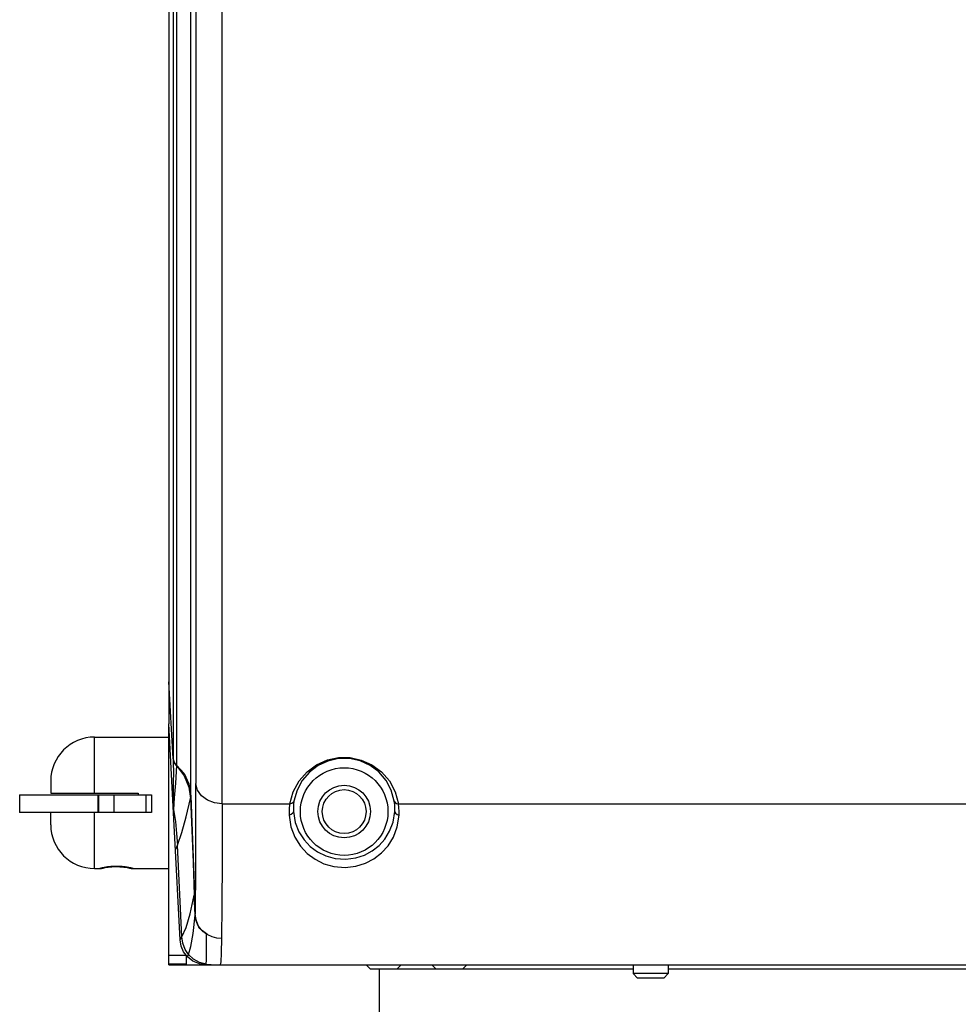
# Model space of a CAD drawing. Extents: x 697 to 4897, y -1413 to 1557.
# Drawn here: x 2283 to 2390, y 76 to 189 of the extents above; entities that cross this region are included whole.
import ezdxf

# ---------------------------------------------------------------- set-up
doc = ezdxf.new("R2010")
doc.units = 0
doc.header["$LTSCALE"] = 65.395
doc.header["$MEASUREMENT"] = 0
doc.layers.get('0').update_dxf_attribs({"linetype": 'CONTINUOUS'})

msp = doc.modelspace()

# ---------------------------------------------------------------- linework, layer by layer
at = {"linetype": 'Continuous'}
for p, q in [((2300.91, 262.99), (2300.91, 103.49)), ((2302.54, 100), (2302.54, 263.05)), ((2300.53, 262.96), (2300.53, 104.31)), ((2300.04, 257.5), (2300.04, 108.22)), ((2303.12, 210.95), (2303.12, 101.39)), ((2306.12, 99.09), (2306.12, 207.7)), ((2300.53, 104.26), (2300.04, 113)), ((2301.3, 83.55), (2300.04, 108.22)), ((2300.04, 80.7), (2300.04, 108.22)), ((2291.54, 106.7), (2300.04, 106.7)), ((2291.54, 100.3), (2291.54, 106.7)), ((2300.59, 104.01), (2300.53, 104.31)), ((2300.53, 104.31), (2300.54, 102.12)), ((2300.59, 103.97), (2300.53, 104.26)), ((2300.72, 103.74), (2300.59, 104.01)), ((2300.72, 103.69), (2300.59, 103.97)), ((2300.91, 103.49), (2300.72, 103.74)), ((2300.91, 103.44), (2300.72, 103.69)), ((2300.91, 103.44), (2300.77, 101.44)), ((2300.91, 103.49), (2301.76, 102.53)), ((2300.91, 103.49), (2300.91, 103.44)), ((2300.91, 103.44), (2301.78, 102.27)), ((2315.8, 102.75), (2316.9, 103.55)), ((2317.07, 103.45), (2316.07, 102.71)), ((2316.9, 103.55), (2318.12, 104.09)), ((2318.19, 103.97), (2317.07, 103.45)), ((2318.12, 104.09), (2319.41, 104.36)), ((2319.4, 104.24), (2318.19, 103.97)), ((2320.64, 104.24), (2319.4, 104.24)), ((2319.41, 104.36), (2320.72, 104.36)), ((2321.86, 103.98), (2320.64, 104.24)), ((2320.72, 104.36), (2322, 104.08)), ((2322.99, 103.47), (2321.86, 103.98)), ((2322, 104.08), (2323.21, 103.53)), ((2323.99, 102.72), (2322.99, 103.47)), ((2323.21, 103.53), (2324.3, 102.73)), ((2301.76, 102.53), (2302.3, 101.35)), ((2314.89, 101.71), (2315.8, 102.75)), ((2316.07, 102.71), (2315.25, 101.75)), ((2324.82, 101.76), (2323.99, 102.72)), ((2324.3, 102.73), (2325.21, 101.69)), ((2286.54, 101.7), (2286.54, 100.3)), ((2300.55, 100.23), (2300.54, 102.12)), ((2300.77, 101.44), (2300.65, 99.77)), ((2301.78, 102.27), (2302.3, 100.97)), ((2302.3, 101.35), (2302.54, 100)), ((2303.31, 100.65), (2303.12, 101.39)), ((2303.12, 95.09), (2303.12, 101.39)), ((2314.21, 100.47), (2314.89, 101.71)), ((2315.25, 101.75), (2314.66, 100.63)), ((2325.42, 100.64), (2324.82, 101.76)), ((2325.21, 101.69), (2325.87, 100.46)), ((2282.99, 100.1), (2298.04, 100.1)), ((2282.99, 100.1), (2282.99, 98.1)), ((2286.54, 100.3), (2296.54, 100.3)), ((2291.96, 98.1), (2291.96, 100.1)), ((2291.98, 100.1), (2291.98, 98.1)), ((2293.74, 100.1), (2293.74, 98.1)), ((2296.54, 100.3), (2296.54, 100.1)), ((2297.41, 100.1), (2297.41, 98.1)), ((2298.04, 100.1), (2298.04, 98.1)), ((2300.56, 98.58), (2300.55, 100.23)), ((2302.3, 100.97), (2302.5, 99.69)), ((2303.76, 100), (2303.31, 100.65)), ((2313.83, 99.09), (2314.21, 100.47)), ((2314.66, 100.63), (2314.31, 99.38)), ((2325.76, 99.38), (2325.42, 100.64)), ((2325.87, 100.46), (2326.25, 99.09)), ((2300.65, 99.77), (2300.57, 98.44)), ((2302, 97.59), (2302.5, 99.69)), ((2302.5, 99.69), (2302.52, 99.79)), ((2302.5, 99.69), (2302.65, 96.04)), ((2302.52, 99.79), (2302.53, 99.9)), ((2302.53, 99.9), (2302.54, 100)), ((2302.54, 100), (2302.95, 88.9)), ((2304.42, 99.51), (2303.76, 100)), ((2305.22, 99.2), (2304.42, 99.51)), ((2306.12, 99.09), (2305.22, 99.2)), ((2306.12, 99.09), (2306.11, 92.62)), ((2306.12, 99.09), (2313.83, 99.09)), ((2313.83, 99.09), (2313.77, 98.66)), ((2314.05, 99.12), (2313.83, 99.09)), ((2314.22, 99.22), (2314.05, 99.12)), ((2314.31, 99.38), (2314.22, 99.22)), ((2314.27, 98.99), (2314.25, 98.6)), ((2314.31, 99.38), (2314.27, 98.99)), ((2325.76, 99.38), (2325.85, 99.22)), ((2325.81, 98.99), (2325.76, 99.38)), ((2325.83, 98.6), (2325.81, 98.99)), ((2325.85, 99.22), (2326.02, 99.12)), ((2326.02, 99.12), (2326.25, 99.09)), ((2326.25, 99.09), (2405.83, 99.09)), ((2326.3, 98.66), (2326.25, 99.09)), ((2298.04, 98.1), (2282.99, 98.1)), ((2286.54, 96.7), (2286.54, 98.1)), ((2291.54, 91.7), (2291.54, 98.1)), ((2300.56, 98.54), (2300.56, 98.58)), ((2300.56, 97.94), (2300.56, 98.58)), ((2300.57, 98.49), (2300.56, 98.54)), ((2300.57, 98.27), (2300.56, 98.1)), ((2300.56, 98.1), (2300.56, 97.94)), ((2300.57, 98.44), (2300.57, 98.49)), ((2300.57, 98.44), (2300.77, 97.05)), ((2300.57, 98.44), (2300.57, 98.27)), ((2313.77, 98.66), (2313.75, 98.22)), ((2313.75, 98.22), (2313.75, 97.79)), ((2313.99, 97.85), (2313.75, 97.79)), ((2313.75, 97.79), (2313.97, 96.44)), ((2314.18, 98), (2313.99, 97.85)), ((2314.25, 98.2), (2314.18, 98)), ((2314.25, 98.6), (2314.25, 98.2)), ((2314.25, 98.2), (2314.46, 96.96)), ((2325.63, 97), (2325.82, 98.2)), ((2325.82, 98.2), (2325.83, 98.6)), ((2325.82, 98.2), (2325.89, 98)), ((2325.89, 98), (2326.08, 97.85)), ((2326.08, 97.85), (2326.32, 97.79)), ((2326.11, 96.45), (2326.32, 97.79)), ((2326.33, 98.22), (2326.3, 98.66)), ((2326.32, 97.79), (2326.33, 98.22)), ((2300.77, 97.05), (2300.91, 95.7)), ((2301.5, 95.82), (2302, 97.59)), ((2314.46, 96.96), (2314.88, 95.89)), ((2325.23, 95.95), (2325.63, 97)), ((2300.91, 95.7), (2301, 94.38)), ((2301, 94.38), (2301.5, 95.82)), ((2302.65, 96.04), (2302.79, 92.37)), ((2313.97, 96.44), (2314.42, 95.26)), ((2314.88, 95.89), (2315.46, 94.98)), ((2324.69, 95.06), (2325.23, 95.95)), ((2325.67, 95.28), (2326.11, 96.45)), ((2303.09, 90.09), (2303.12, 95.09)), ((2314.42, 95.26), (2315.05, 94.26)), ((2315.46, 94.98), (2316.16, 94.22)), ((2324.02, 94.32), (2324.69, 95.06)), ((2325.05, 94.29), (2325.67, 95.28)), ((2300.77, 93.82), (2300.85, 94)), ((2300.85, 94), (2300.92, 94.19)), ((2300.92, 94.19), (2301, 94.38)), ((2301.51, 83.89), (2301, 94.38)), ((2315.05, 94.26), (2315.83, 93.42)), ((2315.83, 93.42), (2316.72, 92.75)), ((2316.16, 94.22), (2316.99, 93.61)), ((2316.99, 93.61), (2317.93, 93.14)), ((2322.38, 93.23), (2323.25, 93.71)), ((2323.25, 93.71), (2324.02, 94.32)), ((2323.44, 92.8), (2324.3, 93.47)), ((2324.3, 93.47), (2325.05, 94.29)), ((2302.79, 92.37), (2302.93, 88.67)), ((2306.11, 92.62), (2306.09, 87.48)), ((2316.72, 92.75), (2317.73, 92.24)), ((2317.73, 92.24), (2318.87, 91.91)), ((2317.93, 93.14), (2319, 92.84)), ((2319, 92.84), (2320.22, 92.75)), ((2320.22, 92.75), (2321.39, 92.9)), ((2321.38, 91.95), (2322.47, 92.3)), ((2321.39, 92.9), (2322.38, 93.23)), ((2322.47, 92.3), (2323.44, 92.8)), ((2291.54, 91.7), (2292.29, 91.7)), ((2292.04, 91.7), (2292.05, 91.7)), ((2292.04, 91.7), (2292.04, 91.7)), ((2292.04, 91.7), (2292.04, 91.7)), ((2292.05, 91.7), (2292.17, 91.73)), ((2292.17, 91.73), (2292.24, 91.75)), ((2292.24, 91.75), (2292.27, 91.76)), ((2292.27, 91.76), (2292.31, 91.77)), ((2292.29, 91.7), (2292.34, 91.71)), ((2292.31, 91.77), (2292.36, 91.78)), ((2292.34, 91.71), (2292.51, 91.75)), ((2292.36, 91.78), (2292.4, 91.79)), ((2292.4, 91.79), (2292.45, 91.8)), ((2292.45, 91.8), (2292.5, 91.81)), ((2292.5, 91.81), (2292.55, 91.82)), ((2292.51, 91.75), (2292.77, 91.8)), ((2292.55, 91.82), (2292.61, 91.83)), ((2292.61, 91.83), (2292.67, 91.84)), ((2292.67, 91.84), (2292.73, 91.85)), ((2292.73, 91.85), (2292.79, 91.86)), ((2292.77, 91.8), (2293.11, 91.85)), ((2292.79, 91.86), (2292.86, 91.88)), ((2292.86, 91.88), (2292.92, 91.89)), ((2292.92, 91.89), (2292.99, 91.9)), ((2292.99, 91.9), (2293.06, 91.91)), ((2293.06, 91.91), (2293.14, 91.92)), ((2293.11, 91.85), (2293.52, 91.89)), ((2293.14, 91.92), (2293.21, 91.92)), ((2293.21, 91.92), (2293.28, 91.93)), ((2293.28, 91.93), (2293.36, 91.94)), ((2293.36, 91.94), (2293.44, 91.95)), ((2293.44, 91.95), (2293.51, 91.95)), ((2293.51, 91.95), (2293.59, 91.96)), ((2293.52, 91.89), (2293.97, 91.91)), ((2293.59, 91.96), (2293.67, 91.96)), ((2293.67, 91.96), (2293.75, 91.97)), ((2293.75, 91.97), (2293.83, 91.97)), ((2293.83, 91.97), (2293.92, 91.97)), ((2293.92, 91.97), (2294, 91.97)), ((2293.97, 91.91), (2294.44, 91.9)), ((2294, 91.97), (2294.08, 91.97)), ((2294.08, 91.97), (2294.16, 91.97)), ((2294.16, 91.97), (2294.24, 91.97)), ((2294.24, 91.97), (2294.32, 91.97)), ((2294.32, 91.97), (2294.4, 91.96)), ((2294.4, 91.96), (2294.48, 91.96)), ((2294.44, 91.9), (2294.88, 91.86)), ((2294.48, 91.96), (2294.56, 91.95)), ((2294.56, 91.95), (2294.64, 91.95)), ((2294.64, 91.95), (2294.72, 91.94)), ((2294.72, 91.94), (2294.79, 91.93)), ((2294.79, 91.93), (2294.87, 91.92)), ((2294.87, 91.92), (2294.94, 91.92)), ((2294.88, 91.86), (2295.25, 91.81)), ((2294.94, 91.92), (2295.01, 91.91)), ((2295.01, 91.91), (2295.08, 91.9)), ((2295.08, 91.9), (2295.15, 91.89)), ((2295.15, 91.89), (2295.22, 91.88)), ((2295.22, 91.88), (2295.29, 91.86)), ((2295.25, 91.81), (2295.54, 91.75)), ((2295.29, 91.86), (2295.35, 91.85)), ((2295.35, 91.85), (2295.41, 91.84)), ((2295.41, 91.84), (2295.47, 91.83)), ((2295.47, 91.83), (2295.52, 91.82)), ((2295.52, 91.82), (2295.58, 91.81)), ((2295.54, 91.75), (2295.73, 91.71)), ((2295.58, 91.81), (2295.63, 91.8)), ((2295.63, 91.8), (2295.68, 91.79)), ((2295.68, 91.79), (2295.72, 91.78)), ((2295.72, 91.78), (2295.76, 91.77)), ((2295.73, 91.71), (2295.79, 91.7)), ((2295.76, 91.77), (2295.8, 91.76)), ((2295.79, 91.7), (2300.04, 91.7)), ((2295.8, 91.76), (2295.84, 91.75)), ((2295.84, 91.75), (2295.91, 91.73)), ((2295.91, 91.73), (2296.01, 91.71)), ((2296.01, 91.71), (2296.02, 91.7)), ((2296.02, 91.7), (2296.03, 91.7)), ((2296.03, 91.7), (2296.04, 91.7)), ((2296.04, 91.7), (2296.04, 91.7)), ((2318.87, 91.91), (2320.14, 91.81)), ((2320.14, 91.81), (2321.38, 91.95)), ((2303.04, 86.48), (2303.09, 90.09)), ((2302.95, 88.9), (2302.98, 88.1)), ((2302.95, 88.83), (2302.95, 88.9)), ((2302.95, 88.75), (2302.95, 88.83)), ((2302.47, 86.54), (2302.93, 88.67)), ((2302.93, 88.67), (2302.95, 88.75)), ((2302.97, 87.9), (2302.93, 88.67)), ((2303, 87.14), (2302.97, 87.9)), ((2302.98, 88.1), (2303.01, 87.29)), ((2301.99, 84.95), (2302.47, 86.54)), ((2303.04, 86.39), (2303, 87.14)), ((2303.01, 87.29), (2303.04, 86.48)), ((2306.09, 87.48), (2306.04, 83.74)), ((2302.79, 84.3), (2303.04, 86.39)), ((2303.09, 86.08), (2303.04, 86.48)), ((2303.04, 86.45), (2303.04, 86.48)), ((2303.04, 86.42), (2303.04, 86.45)), ((2303.04, 86.39), (2303.04, 86.42)), ((2303.06, 86.13), (2303.04, 86.39)), ((2303.12, 85.83), (2303.06, 86.13)), ((2303.17, 85.72), (2303.09, 86.08)), ((2303.21, 85.52), (2303.12, 85.83)), ((2303.28, 85.41), (2303.17, 85.72)), ((2303.32, 85.25), (2303.21, 85.52)), ((2301.51, 83.89), (2301.99, 84.95)), ((2302.53, 82.79), (2302.79, 84.3)), ((2303.42, 85.13), (2303.28, 85.41)), ((2303.45, 85.02), (2303.32, 85.25)), ((2303.57, 84.91), (2303.42, 85.13)), ((2303.58, 84.84), (2303.45, 85.02)), ((2303.72, 84.72), (2303.57, 84.91)), ((2303.7, 84.7), (2303.58, 84.84)), ((2303.82, 84.58), (2303.7, 84.7)), ((2303.87, 84.58), (2303.72, 84.72)), ((2303.93, 84.49), (2303.82, 84.58)), ((2304.02, 84.46), (2303.87, 84.58)), ((2304.03, 84.42), (2303.93, 84.49)), ((2304.16, 84.36), (2304.02, 84.46)), ((2304.13, 84.35), (2304.03, 84.42)), ((2304.22, 84.29), (2304.13, 84.35)), ((2304.31, 84.26), (2304.16, 84.36)), ((2304.31, 84.24), (2304.22, 84.29)), ((2301.3, 83.55), (2301.37, 83.66)), ((2301.42, 82.84), (2301.3, 83.55)), ((2301.37, 83.66), (2301.44, 83.78)), ((2301.44, 83.78), (2301.51, 83.89)), ((2301.62, 83.17), (2301.51, 83.89)), ((2301.88, 82.47), (2301.62, 83.17)), ((2304.44, 84.16), (2304.31, 84.26)), ((2304.31, 84.24), (2304.36, 84.21)), ((2304.31, 82.45), (2304.31, 84.24)), ((2304.36, 84.21), (2304.4, 84.19)), ((2304.4, 84.19), (2304.44, 84.16)), ((2304.44, 84.16), (2304.94, 83.93)), ((2304.94, 83.93), (2305.48, 83.79)), ((2305.48, 83.79), (2306.04, 83.74)), ((2306.04, 83.74), (2306.01, 82.05)), ((2301.71, 82.18), (2301.42, 82.84)), ((2302.15, 81.6), (2301.71, 82.18)), ((2302.27, 81.87), (2301.88, 82.47)), ((2302.27, 81.87), (2302.53, 82.79)), ((2304.31, 81.29), (2304.31, 82.45)), ((2306.01, 82.05), (2305.96, 81.04)), ((2302.04, 81.76), (2300.04, 81.76)), ((2302.04, 80.7), (2302.04, 81.74)), ((2302.15, 81.6), (2302.19, 81.69)), ((2302.77, 81.11), (2302.15, 81.6)), ((2302.19, 81.69), (2302.23, 81.78)), ((2302.23, 81.78), (2302.27, 81.87)), ((2302.83, 81.34), (2302.27, 81.87)), ((2303.51, 80.81), (2302.77, 81.11)), ((2303.53, 80.96), (2302.83, 81.34)), ((2304.3, 80.78), (2303.53, 80.96)), ((2304.3, 80.78), (2304.31, 81.29)), ((2305.96, 81.04), (2305.9, 80.7)), ((2302.04, 80.79), (2300.04, 80.79)), ((2300.04, 80.7), (2305.88, 80.7)), ((2304.29, 80.7), (2303.51, 80.81)), ((2304.29, 80.7), (2304.3, 80.78)), ((2304.3, 80.78), (2304.84, 80.74)), ((2304.84, 80.74), (2305.38, 80.71)), ((2305.38, 80.71), (2305.9, 80.7)), ((2305.9, 80.7), (2426.18, 80.7)), ((2322.54, 80.7), (2323.04, 80.2)), ((2353.04, 80.2), (2323.04, 80.2)), ((2324.04, 80.2), (2324.04, 73.2)), ((2326.54, 80.7), (2326.04, 80.2)), ((2330.04, 80.7), (2330.54, 80.2)), ((2334.04, 80.7), (2333.54, 80.2)), ((2353.04, 80.7), (2353.04, 79.7)), ((2357.04, 80.7), (2357.04, 79.7)), ((2394.04, 80.2), (2357.04, 80.2)), ((2357.04, 79.7), (2353.04, 79.7)), ((2353.04, 79.7), (2353.54, 79.2)), ((2356.54, 79.2), (2353.54, 79.2)), ((2357.04, 79.7), (2356.54, 79.2))]:
    msp.add_line(p, q, dxfattribs=at)
for radius in [5, 3, 2.5]:
    msp.add_circle((2320.04, 98.2), radius, dxfattribs=at)
for centre, start, end in [((2291.54, 101.7), 90, 180), ((2291.54, 96.7), 180, 270)]:
    msp.add_arc(centre, 5, start, end, dxfattribs=at)

doc.saveas('drawing.dxf')
